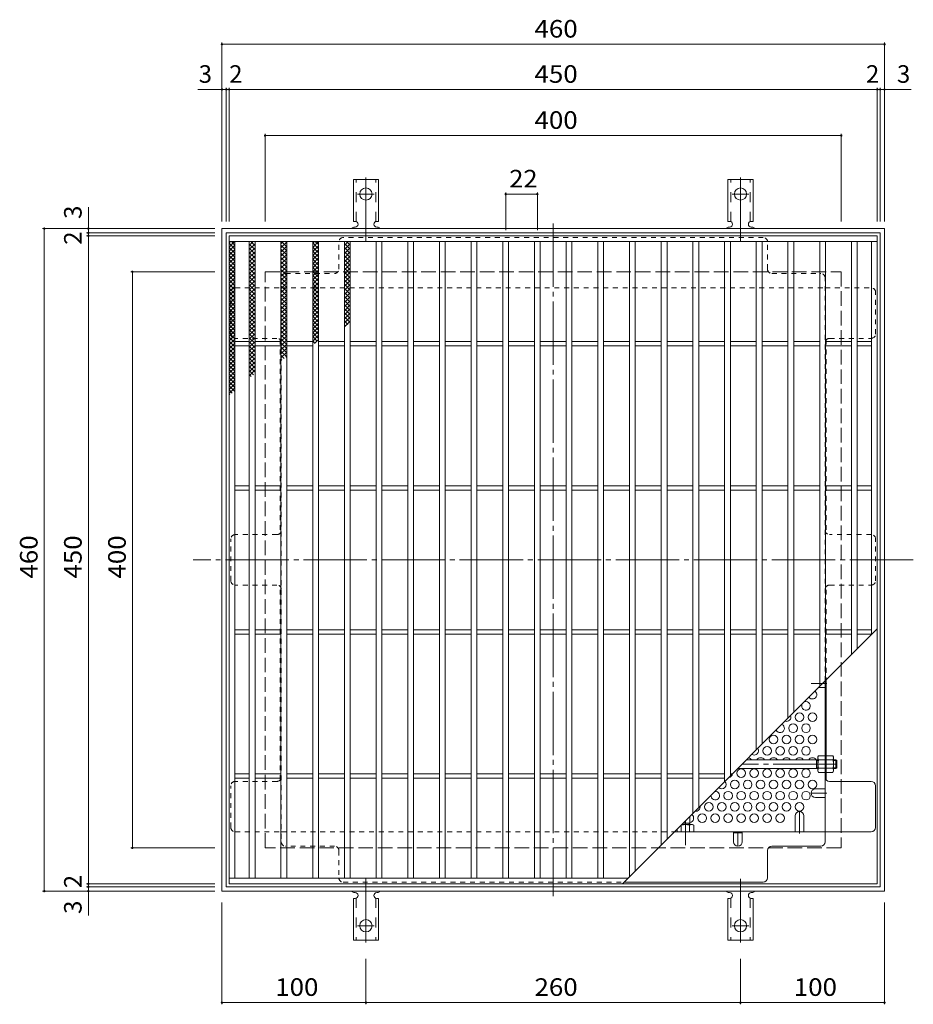
# Model space of a CAD drawing. Units: millimetres. Extents: x -865 to 1015, y -781 to 718.
# Drawn here: x -865 to -245, y 35 to 718 of the extents above; entities that cross this region are included whole.
import ezdxf

# ---------------------------------------------------------------- set-up
doc = ezdxf.new("R2010")
doc.units = ezdxf.units.MM
doc.header["$LTSCALE"] = 4
for name, pattern in [('JWW_CENTER1', [6.773333, 4.233333, -0.846667, 0.846667, -0.846667]), ('JWW_CENTER2', [13.546667, 11.006667, -0.846667, 0.846667, -0.846667]), ('JWW_DASHED1', [1.693333, 0.846667, -0.846667]), ('JWW_DASHED2', [3.386667, 1.693333, -1.693333]), ('JWW_DASHED3', [3.386667, 2.54, -0.846667])]:
    doc.linetypes.add(name, pattern=pattern)
for name, color, linetype in [('A-1_躯体', 7, 'Continuous'), ('A-2_仕上', 7, 'Continuous'), ('A-4_その他', 7, 'Continuous'), ('A-6_寸法', 7, 'Continuous'), ('A-7_ハッチ', 7, 'Continuous'), ('A-8_記号', 7, 'Continuous'), ('ｸｳﾁｮｳｷ', 7, 'Continuous'), ('ﾊｯﾁ', 7, 'Continuous'), ('ﾊｯﾁ-ﾜｸ', 7, 'Continuous')]:
    doc.layers.add(name, color=color, linetype=linetype)
doc.styles.add('ＭＳ ゴシック', font='txt', dxfattribs={"height": 1})

msp = doc.modelspace()

# ---------------------------------------------------------------- linework, layer by layer
at = {"layer": 'A-1_躯体', "color": 2, "linetype": 'Continuous', "lineweight": 9}
for p, q in [((-724.71, 573.16), (-264.71, 573.16)), ((-724.71, 113.16), (-724.71, 573.16)), ((-721.71, 570.16), (-267.71, 570.16)), ((-721.71, 116.16), (-721.71, 570.16)), ((-267.71, 570.16), (-267.71, 116.16)), ((-264.71, 573.16), (-264.71, 113.16)), ((-264.71, 113.16), (-724.71, 113.16)), ((-267.71, 116.16), (-721.71, 116.16))]:
    msp.add_line(p, q, dxfattribs=at)
at = {"layer": 'A-1_躯体', "color": 2, "linetype": 'JWW_DASHED3', "lineweight": 9}
for p, q in [((-694.71, 543.16), (-294.71, 543.16)), ((-694.71, 143.16), (-694.71, 543.16)), ((-294.71, 543.16), (-294.71, 143.16)), ((-294.71, 143.16), (-694.71, 143.16))]:
    msp.add_line(p, q, dxfattribs=at)
at = {"layer": 'A-2_仕上', "color": 3, "linetype": 'Continuous', "lineweight": 9}
for p, q in [((-719.71, 118.16), (-719.71, 568.16)), ((-719.71, 568.16), (-269.71, 568.16)), ((-269.71, 568.16), (-269.71, 118.16)), ((-719.71, 564.16), (-269.71, 564.16)), ((-715.71, 122.16), (-715.71, 564.16)), ((-705.71, 122.16), (-705.71, 564.16)), ((-701.71, 122.16), (-701.71, 564.16)), ((-683.71, 122.16), (-683.71, 564.16)), ((-679.71, 122.16), (-679.71, 564.16)), ((-661.71, 122.16), (-661.71, 564.16)), ((-657.71, 122.16), (-657.71, 564.16)), ((-639.71, 122.16), (-639.71, 564.16)), ((-635.71, 122.16), (-635.71, 564.16)), ((-617.71, 122.16), (-617.71, 564.16)), ((-613.71, 122.16), (-613.71, 564.16)), ((-595.71, 122.16), (-595.71, 564.16)), ((-591.71, 122.16), (-591.71, 564.16)), ((-573.71, 122.16), (-573.71, 564.16)), ((-569.71, 122.16), (-569.71, 564.16)), ((-551.71, 122.16), (-551.71, 564.16)), ((-547.71, 122.16), (-547.71, 564.16)), ((-529.71, 122.16), (-529.71, 564.16)), ((-525.71, 122.16), (-525.71, 564.16)), ((-507.71, 122.16), (-507.71, 564.16)), ((-503.71, 122.16), (-503.71, 564.16)), ((-485.71, 122.16), (-485.71, 564.16)), ((-481.71, 122.16), (-481.71, 564.16)), ((-463.71, 122.16), (-463.71, 564.16)), ((-459.71, 122.16), (-459.71, 564.16)), ((-441.71, 123.16), (-441.71, 564.16)), ((-437.71, 127.16), (-437.71, 564.16)), ((-419.71, 145.16), (-419.71, 564.16)), ((-415.71, 149.16), (-415.71, 564.16)), ((-397.71, 167.16), (-397.71, 564.16)), ((-393.71, 171.16), (-393.71, 564.16)), ((-375.71, 189.16), (-375.71, 564.16)), ((-371.71, 193.16), (-371.71, 564.16)), ((-353.71, 211.16), (-353.71, 564.16)), ((-349.71, 215.16), (-349.71, 564.16)), ((-331.71, 233.16), (-331.71, 564.16)), ((-327.71, 237.16), (-327.71, 564.16)), ((-309.71, 255.16), (-309.71, 564.16)), ((-305.71, 259.16), (-305.71, 564.16)), ((-287.71, 277.16), (-287.71, 564.16)), ((-283.71, 281.16), (-283.71, 564.16)), ((-273.71, 564.16), (-273.71, 291.16)), ((-715.71, 494.66), (-705.71, 494.66)), ((-701.71, 494.66), (-683.71, 494.66)), ((-679.71, 494.66), (-661.71, 494.66)), ((-657.71, 494.66), (-639.71, 494.66)), ((-635.71, 494.66), (-617.71, 494.66)), ((-613.71, 494.66), (-595.71, 494.66)), ((-591.71, 494.66), (-573.71, 494.66)), ((-569.71, 494.66), (-551.71, 494.66)), ((-547.71, 494.66), (-529.71, 494.66)), ((-525.71, 494.66), (-507.71, 494.66)), ((-503.71, 494.66), (-485.71, 494.66)), ((-481.71, 494.66), (-463.71, 494.66)), ((-459.71, 494.66), (-441.71, 494.66)), ((-437.71, 494.66), (-419.71, 494.66)), ((-415.71, 494.66), (-397.71, 494.66)), ((-393.71, 494.66), (-375.71, 494.66)), ((-371.71, 494.66), (-353.71, 494.66)), ((-349.71, 494.66), (-331.71, 494.66)), ((-327.71, 494.66), (-309.71, 494.66)), ((-305.71, 494.66), (-287.71, 494.66)), ((-273.71, 494.66), (-283.71, 494.66)), ((-715.71, 491.66), (-705.71, 491.66)), ((-701.71, 491.66), (-683.71, 491.66)), ((-679.71, 491.66), (-661.71, 491.66)), ((-657.71, 491.66), (-639.71, 491.66)), ((-635.71, 491.66), (-617.71, 491.66)), ((-613.71, 491.66), (-595.71, 491.66)), ((-591.71, 491.66), (-573.71, 491.66)), ((-569.71, 491.66), (-551.71, 491.66)), ((-547.71, 491.66), (-529.71, 491.66)), ((-525.71, 491.66), (-507.71, 491.66)), ((-503.71, 491.66), (-485.71, 491.66)), ((-481.71, 491.66), (-463.71, 491.66)), ((-459.71, 491.66), (-441.71, 491.66)), ((-437.71, 491.66), (-419.71, 491.66)), ((-415.71, 491.66), (-397.71, 491.66)), ((-393.71, 491.66), (-375.71, 491.66)), ((-371.71, 491.66), (-353.71, 491.66)), ((-349.71, 491.66), (-331.71, 491.66)), ((-327.71, 491.66), (-309.71, 491.66)), ((-305.71, 491.66), (-287.71, 491.66)), ((-273.71, 491.66), (-283.71, 491.66)), ((-715.71, 394.66), (-705.71, 394.66)), ((-715.71, 391.66), (-705.71, 391.66)), ((-701.71, 394.66), (-683.71, 394.66)), ((-701.71, 391.66), (-683.71, 391.66)), ((-679.71, 394.66), (-661.71, 394.66)), ((-679.71, 391.66), (-661.71, 391.66)), ((-657.71, 394.66), (-639.71, 394.66)), ((-657.71, 391.66), (-639.71, 391.66)), ((-635.71, 394.66), (-617.71, 394.66)), ((-635.71, 391.66), (-617.71, 391.66)), ((-613.71, 394.66), (-595.71, 394.66)), ((-613.71, 391.66), (-595.71, 391.66)), ((-591.71, 394.66), (-573.71, 394.66)), ((-591.71, 391.66), (-573.71, 391.66)), ((-569.71, 394.66), (-551.71, 394.66)), ((-569.71, 391.66), (-551.71, 391.66)), ((-547.71, 394.66), (-529.71, 394.66)), ((-547.71, 391.66), (-529.71, 391.66)), ((-525.71, 394.66), (-507.71, 394.66)), ((-525.71, 391.66), (-507.71, 391.66)), ((-503.71, 394.66), (-485.71, 394.66)), ((-503.71, 391.66), (-485.71, 391.66)), ((-481.71, 394.66), (-463.71, 394.66)), ((-481.71, 391.66), (-463.71, 391.66)), ((-459.71, 394.66), (-441.71, 394.66)), ((-459.71, 391.66), (-441.71, 391.66)), ((-437.71, 394.66), (-419.71, 394.66)), ((-437.71, 391.66), (-419.71, 391.66)), ((-415.71, 394.66), (-397.71, 394.66)), ((-415.71, 391.66), (-397.71, 391.66)), ((-393.71, 394.66), (-375.71, 394.66)), ((-393.71, 391.66), (-375.71, 391.66)), ((-371.71, 394.66), (-353.71, 394.66)), ((-371.71, 391.66), (-353.71, 391.66)), ((-349.71, 394.66), (-331.71, 394.66)), ((-349.71, 391.66), (-331.71, 391.66)), ((-327.71, 394.66), (-309.71, 394.66)), ((-327.71, 391.66), (-309.71, 391.66)), ((-305.71, 394.66), (-287.71, 394.66)), ((-305.71, 391.66), (-287.71, 391.66)), ((-273.71, 394.66), (-283.71, 394.66)), ((-273.71, 391.66), (-283.71, 391.66)), ((-715.71, 294.66), (-705.71, 294.66)), ((-701.71, 294.66), (-683.71, 294.66)), ((-679.71, 294.66), (-661.71, 294.66)), ((-657.71, 294.66), (-639.71, 294.66)), ((-635.71, 294.66), (-617.71, 294.66)), ((-613.71, 294.66), (-595.71, 294.66)), ((-591.71, 294.66), (-573.71, 294.66)), ((-569.71, 294.66), (-551.71, 294.66)), ((-547.71, 294.66), (-529.71, 294.66)), ((-525.71, 294.66), (-507.71, 294.66)), ((-503.71, 294.66), (-485.71, 294.66)), ((-481.71, 294.66), (-463.71, 294.66)), ((-459.71, 294.66), (-441.71, 294.66)), ((-446.71, 118.16), (-269.71, 295.16)), ((-437.71, 294.66), (-419.71, 294.66)), ((-415.71, 294.66), (-397.71, 294.66)), ((-393.71, 294.66), (-375.71, 294.66)), ((-371.71, 294.66), (-353.71, 294.66)), ((-349.71, 294.66), (-331.71, 294.66)), ((-327.71, 294.66), (-309.71, 294.66)), ((-305.71, 294.66), (-287.71, 294.66)), ((-273.71, 294.66), (-283.71, 294.66)), ((-715.71, 291.66), (-705.71, 291.66)), ((-701.71, 291.66), (-683.71, 291.66)), ((-679.71, 291.66), (-661.71, 291.66)), ((-657.71, 291.66), (-639.71, 291.66)), ((-635.71, 291.66), (-617.71, 291.66)), ((-613.71, 291.66), (-595.71, 291.66)), ((-591.71, 291.66), (-573.71, 291.66)), ((-569.71, 291.66), (-551.71, 291.66)), ((-547.71, 291.66), (-529.71, 291.66)), ((-525.71, 291.66), (-507.71, 291.66)), ((-503.71, 291.66), (-485.71, 291.66)), ((-481.71, 291.66), (-463.71, 291.66)), ((-459.71, 291.66), (-441.71, 291.66)), ((-437.71, 291.66), (-419.71, 291.66)), ((-415.71, 291.66), (-397.71, 291.66)), ((-393.71, 291.66), (-375.71, 291.66)), ((-371.71, 291.66), (-353.71, 291.66)), ((-349.71, 291.66), (-331.71, 291.66)), ((-327.71, 291.66), (-309.71, 291.66)), ((-305.71, 291.66), (-287.71, 291.66)), ((-273.71, 291.66), (-283.71, 291.66)), ((-715.71, 194.66), (-705.71, 194.66)), ((-715.71, 191.66), (-705.71, 191.66)), ((-701.71, 194.66), (-683.71, 194.66)), ((-701.71, 191.66), (-683.71, 191.66)), ((-679.71, 194.66), (-661.71, 194.66)), ((-679.71, 191.66), (-661.71, 191.66)), ((-657.71, 194.66), (-639.71, 194.66)), ((-657.71, 191.66), (-639.71, 191.66)), ((-635.71, 194.66), (-617.71, 194.66)), ((-635.71, 191.66), (-617.71, 191.66)), ((-613.71, 194.66), (-595.71, 194.66)), ((-613.71, 191.66), (-595.71, 191.66)), ((-591.71, 194.66), (-573.71, 194.66)), ((-591.71, 191.66), (-573.71, 191.66)), ((-569.71, 194.66), (-551.71, 194.66)), ((-569.71, 191.66), (-551.71, 191.66)), ((-547.71, 194.66), (-529.71, 194.66)), ((-547.71, 191.66), (-529.71, 191.66)), ((-525.71, 194.66), (-507.71, 194.66)), ((-525.71, 191.66), (-507.71, 191.66)), ((-503.71, 194.66), (-485.71, 194.66)), ((-503.71, 191.66), (-485.71, 191.66)), ((-481.71, 194.66), (-463.71, 194.66)), ((-481.71, 191.66), (-463.71, 191.66)), ((-459.71, 194.66), (-441.71, 194.66)), ((-459.71, 191.66), (-441.71, 191.66)), ((-437.71, 194.66), (-419.71, 194.66)), ((-437.71, 191.66), (-419.71, 191.66)), ((-415.71, 194.66), (-397.71, 194.66)), ((-415.71, 191.66), (-397.71, 191.66)), ((-393.71, 194.66), (-375.71, 194.66)), ((-393.71, 191.66), (-375.71, 191.66)), ((-371.71, 194.66), (-370.21, 194.66)), ((-719.71, 122.16), (-442.71, 122.16)), ((-269.71, 118.16), (-719.71, 118.16))]:
    msp.add_line(p, q, dxfattribs=at)
at = {"layer": 'A-4_その他', "color": 7, "linetype": 'Continuous', "lineweight": 9}
for p, q in [((-724.71, 702.33), (-724.71, 578.16)), ((-724.71, 701.13), (-264.71, 701.13)), ((-264.71, 702.33), (-264.71, 578.16)), ((-721.71, 670.94), (-721.71, 578.16)), ((-719.71, 670.94), (-719.71, 578.16)), ((-269.71, 670.94), (-269.71, 578.16)), ((-267.71, 670.94), (-267.71, 578.16)), ((-741.39, 669.74), (-721.71, 669.74)), ((-721.71, 669.74), (-719.71, 669.74)), ((-719.71, 669.74), (-269.71, 669.74)), ((-269.71, 669.74), (-267.71, 669.74)), ((-267.71, 669.74), (-246.2, 669.74)), ((-694.71, 638.94), (-694.71, 578.16)), ((-694.71, 637.74), (-294.71, 637.74)), ((-294.71, 638.94), (-294.71, 578.16)), ((-527.71, 598.27), (-527.71, 572.16)), ((-505.71, 597.07), (-527.71, 597.07)), ((-505.71, 598.27), (-505.71, 572.16)), ((-817.45, 587.93), (-817.45, 570.16)), ((-849.25, 573.16), (-729.71, 573.16)), ((-848.05, 573.16), (-848.05, 113.16)), ((-818.65, 570.16), (-729.71, 570.16)), ((-818.65, 568.16), (-729.71, 568.16)), ((-817.45, 570.16), (-817.45, 568.16)), ((-817.45, 568.16), (-817.45, 118.16)), ((-788.04, 543.16), (-729.71, 543.16)), ((-786.84, 543.16), (-786.84, 143.16)), ((-788.04, 143.16), (-729.71, 143.16)), ((-818.65, 118.16), (-729.71, 118.16)), ((-817.45, 118.16), (-817.45, 116.16)), ((-849.25, 113.16), (-729.71, 113.16)), ((-818.65, 116.16), (-729.71, 116.16)), ((-817.45, 116.16), (-817.45, 96.15)), ((-724.71, 34.58), (-724.71, 105.16)), ((-264.71, 34.58), (-264.71, 105.16)), ((-624.71, 34.58), (-624.71, 66.23)), ((-364.71, 34.58), (-364.71, 66.23)), ((-724.71, 35.78), (-624.71, 35.78)), ((-624.71, 35.78), (-364.71, 35.78)), ((-364.71, 35.78), (-264.71, 35.78))]:
    msp.add_line(p, q, dxfattribs=at)
at = {"layer": 'A-4_その他', "color": 7, "linetype": 'Continuous', "lineweight": 9, "const_width": 0.8}
for points in [[(-724.31, 701.13, 0.414214), (-724.71, 701.53, 0.414214), (-725.11, 701.13, 0.414214), (-724.71, 700.73, 0.414214)], [(-264.31, 701.13, 0.414214), (-264.71, 701.53, 0.414214), (-265.11, 701.13, 0.414214), (-264.71, 700.73, 0.414214)], [(-724.31, 669.74, 0.414214), (-724.71, 670.14, 0.414214), (-725.11, 669.74, 0.414214), (-724.71, 669.34, 0.414214)], [(-721.31, 669.74, 0.414214), (-721.71, 670.14, 0.414214), (-722.11, 669.74, 0.414214), (-721.71, 669.34, 0.414214)], [(-719.31, 669.74, 0.414214), (-719.71, 670.14, 0.414214), (-720.11, 669.74, 0.414214), (-719.71, 669.34, 0.414214)], [(-269.31, 669.74, 0.414214), (-269.71, 670.14, 0.414214), (-270.11, 669.74, 0.414214), (-269.71, 669.34, 0.414214)], [(-267.31, 669.74, 0.414214), (-267.71, 670.14, 0.414214), (-268.11, 669.74, 0.414214), (-267.71, 669.34, 0.414214)], [(-264.31, 669.74, 0.414214), (-264.71, 670.14, 0.414214), (-265.11, 669.74, 0.414214), (-264.71, 669.34, 0.414214)], [(-694.31, 637.74, 0.414214), (-694.71, 638.14, 0.414214), (-695.11, 637.74, 0.414214), (-694.71, 637.34, 0.414214)], [(-294.31, 637.74, 0.414214), (-294.71, 638.14, 0.414214), (-295.11, 637.74, 0.414214), (-294.71, 637.34, 0.414214)], [(-527.31, 597.07, 0.414214), (-527.71, 597.47, 0.414214), (-528.11, 597.07, 0.414214), (-527.71, 596.67, 0.414214)], [(-505.31, 597.07, 0.414214), (-505.71, 597.47, 0.414214), (-506.11, 597.07, 0.414214), (-505.71, 596.67, 0.414214)], [(-847.65, 573.16, 0.414214), (-848.05, 573.56, 0.414214), (-848.45, 573.16, 0.414214), (-848.05, 572.76, 0.414214)], [(-817.05, 573.16, 0.414214), (-817.45, 573.56, 0.414214), (-817.85, 573.16, 0.414214), (-817.45, 572.76, 0.414214)], [(-817.05, 570.16, 0.414214), (-817.45, 570.56, 0.414214), (-817.85, 570.16, 0.414214), (-817.45, 569.76, 0.414214)], [(-817.05, 568.16, 0.414214), (-817.45, 568.56, 0.414214), (-817.85, 568.16, 0.414214), (-817.45, 567.76, 0.414214)], [(-786.44, 543.16, 0.414214), (-786.84, 543.56, 0.414214), (-787.24, 543.16, 0.414214), (-786.84, 542.76, 0.414214)], [(-786.44, 143.16, 0.414214), (-786.84, 143.56, 0.414214), (-787.24, 143.16, 0.414214), (-786.84, 142.76, 0.414214)], [(-817.05, 118.16, 0.414214), (-817.45, 118.56, 0.414214), (-817.85, 118.16, 0.414214), (-817.45, 117.76, 0.414214)], [(-817.05, 116.16, 0.414214), (-817.45, 116.56, 0.414214), (-817.85, 116.16, 0.414214), (-817.45, 115.76, 0.414214)], [(-847.65, 113.16, 0.414214), (-848.05, 113.56, 0.414214), (-848.45, 113.16, 0.414214), (-848.05, 112.76, 0.414214)], [(-817.05, 113.16, 0.414214), (-817.45, 113.56, 0.414214), (-817.85, 113.16, 0.414214), (-817.45, 112.76, 0.414214)], [(-724.31, 35.78, 0.414214), (-724.71, 36.18, 0.414214), (-725.11, 35.78, 0.414214), (-724.71, 35.38, 0.414214)], [(-624.31, 35.78, 0.414214), (-624.71, 36.18, 0.414214), (-625.11, 35.78, 0.414214), (-624.71, 35.38, 0.414214)], [(-364.31, 35.78, 0.414214), (-364.71, 36.18, 0.414214), (-365.11, 35.78, 0.414214), (-364.71, 35.38, 0.414214)], [(-264.31, 35.78, 0.414214), (-264.71, 36.18, 0.414214), (-265.11, 35.78, 0.414214), (-264.71, 35.38, 0.414214)]]:
    msp.add_lwpolyline(points, format="xyb", close=True, dxfattribs=at)
at = {"layer": 'A-6_寸法', "color": 2, "linetype": 'Continuous', "lineweight": 9}
for centre in [(-323.71, 234), (-314.71, 234), (-328.21, 226.21), (-319.21, 226.21), (-341.71, 218.41), (-332.71, 218.41), (-323.71, 218.41), (-314.71, 218.41), (-346.21, 210.62), (-337.21, 210.62), (-328.21, 210.62), (-319.21, 210.62), (-364.21, 195.03), (-355.21, 195.03), (-346.21, 195.03), (-337.21, 195.03), (-328.21, 195.03), (-319.21, 195.03), (-368.71, 187.23), (-359.71, 187.23), (-350.71, 187.23), (-341.71, 187.23), (-332.71, 187.23), (-323.71, 187.23), (-314.71, 187.23), (-373.21, 179.44), (-364.21, 179.44), (-355.21, 179.44), (-346.21, 179.44), (-337.21, 179.44), (-328.21, 179.44), (-319.21, 179.44), (-386.71, 171.65), (-377.71, 171.65), (-368.71, 171.65), (-359.71, 171.65), (-350.71, 171.65), (-341.71, 171.65), (-332.71, 171.65), (-323.71, 171.65), (-391.21, 163.85), (-382.21, 163.85), (-373.21, 163.85), (-364.21, 163.85), (-355.21, 163.85), (-346.21, 163.85), (-337.21, 163.85)]:
    msp.add_circle(centre, 3, dxfattribs=at)
for centre, start, end in [((-314.71, 249.59), 217.22253, 52.77747), ((-319.21, 241.79), 159.24706, 110.75294), ((-332.71, 234), 250.66319, 19.33681), ((-337.21, 226.21), 204.91724, 65.08276), ((-355.21, 210.62), 238.00459, 31.99541), ((-359.71, 202.82), 29.83741, 78.46504), ((-350.71, 202.82), 29.83741, 150.16259), ((-341.71, 202.82), 29.83741, 150.16259), ((-332.71, 202.82), 29.83741, 150.16259), ((-323.71, 202.82), 29.83741, 150.16259), ((-314.71, 202.82), 29.83741, 150.16259), ((-373.21, 195.03), 277.5077, 352.4923), ((-377.71, 187.23), 225.97281, 44.02719), ((-382.21, 179.44), 175.5817, 94.4183), ((-395.71, 171.65), 260.83013, 9.16987), ((-400.21, 163.85), 275.73917, 56.01542)]:
    msp.add_arc(centre, 3, start, end, dxfattribs=at)
at = {"layer": 'A-7_ハッチ', "color": 2, "linetype": 'JWW_CENTER2', "lineweight": 9}
for p, q in [((-494.71, 576.76), (-494.71, 109.57)), ((-244.71, 343.16), (-744.71, 343.16))]:
    msp.add_line(p, q, dxfattribs=at)
at = {"layer": 'A-7_ハッチ', "color": 2, "linetype": 'JWW_DASHED1', "lineweight": 9}
for p, q in [((-643.51, 544.97), (-643.51, 563.97)), ((-348.91, 566.97), (-640.51, 566.97)), ((-345.91, 544.97), (-345.91, 563.97)), ((-680.51, 541.97), (-646.51, 541.97)), ((-342.91, 541.97), (-308.91, 541.97)), ((-683.51, 538.97), (-683.51, 147.36)), ((-305.91, 258.96), (-305.91, 538.97)), ((-718.52, 499.96), (-718.52, 528.97)), ((-715.52, 531.97), (-683.51, 531.97)), ((-683.51, 531.97), (-305.91, 531.97)), ((-305.91, 531.97), (-273.91, 531.97)), ((-270.91, 499.96), (-270.91, 528.97)), ((-686.51, 496.96), (-715.52, 496.96)), ((-684.31, 496), (-684.31, 361.62)), ((-305.11, 496.01), (-305.11, 361.62)), ((-302.91, 496.96), (-273.91, 496.96)), ((-718.52, 328.66), (-718.52, 357.66)), ((-686.51, 360.66), (-715.52, 360.66)), ((-273.91, 360.66), (-302.91, 360.66)), ((-270.91, 328.66), (-270.91, 357.66)), ((-686.51, 325.66), (-715.52, 325.66)), ((-684.31, 190.32), (-684.31, 324.7)), ((-305.11, 190.32), (-305.11, 324.7)), ((-302.91, 325.66), (-273.91, 325.66)), ((-305.91, 254.43), (-305.11, 254.43)), ((-718.52, 157.36), (-718.52, 186.36)), ((-686.51, 189.36), (-715.52, 189.36)), ((-715.52, 154.36), (-683.51, 154.36)), ((-683.51, 154.36), (-410.52, 154.36)), ((-646.51, 144.36), (-680.51, 144.36)), ((-643.51, 141.36), (-643.51, 122.36)), ((-640.51, 119.36), (-445.52, 119.36))]:
    msp.add_line(p, q, dxfattribs=at)
at = {"layer": 'A-7_ハッチ', "color": 2, "linetype": 'Continuous', "lineweight": 9}
for p, q in [((-305.91, 147.36), (-305.91, 258.96)), ((-305.11, 190.32), (-305.11, 259.76)), ((-273.91, 189.36), (-302.91, 189.36)), ((-270.91, 157.36), (-270.91, 186.36)), ((-410.52, 154.36), (-273.91, 154.36)), ((-369.46, 153.56), (-363.46, 153.56)), ((-342.91, 144.36), (-308.91, 144.36)), ((-345.91, 122.36), (-345.91, 141.36)), ((-445.52, 119.36), (-348.91, 119.36))]:
    msp.add_line(p, q, dxfattribs=at)
at = {"layer": 'A-7_ハッチ', "color": 2, "linetype": 'JWW_DASHED1', "lineweight": 9}
for centre, start, end in [((-640.51, 563.97), 90, 180), ((-348.91, 563.97), 0, 90), ((-680.51, 538.97), 90, 180), ((-646.51, 544.97), 270, 0), ((-342.91, 544.97), 180, 270), ((-308.91, 538.97), 0, 90), ((-715.52, 528.97), 90, 180), ((-273.91, 528.97), 0, 90), ((-715.52, 499.96), 180, 270), ((-273.91, 499.96), 270, 0), ((-686.51, 493.96), 0, 90), ((-302.91, 493.96), 90, 180), ((-686.51, 363.66), 270, 0), ((-302.91, 363.66), 180, 270), ((-715.52, 357.66), 90, 180), ((-273.91, 357.66), 0, 90), ((-715.52, 328.66), 180, 270), ((-273.91, 328.66), 270, 0), ((-686.51, 322.66), 0, 90), ((-302.91, 322.66), 90, 180), ((-686.51, 192.36), 270, 0), ((-715.52, 186.36), 90, 180), ((-715.52, 157.36), 180, 270), ((-680.51, 147.36), 180, 270), ((-646.51, 141.36), 0, 90), ((-640.51, 122.36), 180, 270)]:
    msp.add_arc(centre, 3, start, end, dxfattribs=at)
at = {"layer": 'A-7_ハッチ', "color": 2, "linetype": 'Continuous', "lineweight": 9}
for centre, start, end in [((-302.91, 192.36), 180, 270), ((-273.91, 186.36), 0, 90), ((-273.91, 157.36), 270, 0), ((-342.91, 141.36), 90, 180), ((-308.91, 147.36), 270, 0), ((-348.91, 122.36), 270, 0)]:
    msp.add_arc(centre, 3, start, end, dxfattribs=at)
at = {"layer": 'A-8_記号', "color": 2, "linetype": 'JWW_CENTER1', "lineweight": 9}
for p, q in [((-304.71, 257.43), (-315.71, 257.43)), ((-304.71, 181.1), (-315.71, 181.1)), ((-323.71, 153.16), (-323.71, 168.51)), ((-366.46, 154.36), (-366.46, 144.36))]:
    msp.add_line(p, q, dxfattribs=at)
at = {"layer": 'A-8_記号', "color": 2, "linetype": 'Continuous', "lineweight": 9}
for p, q in [((-310.45, 254.43), (-305.91, 254.43)), ((-312.71, 184.1), (-305.91, 184.1)), ((-312.71, 178.1), (-305.91, 178.1)), ((-326.71, 165.51), (-326.71, 154.36)), ((-320.71, 165.51), (-320.71, 154.36)), ((-369.46, 147.36), (-369.46, 154.36)), ((-363.46, 147.36), (-363.46, 154.36))]:
    msp.add_line(p, q, dxfattribs=at)
for centre, start, end in [((-312.71, 181.1), 90, 270), ((-323.71, 165.51), 0, 180), ((-366.46, 147.36), 180, 0)]:
    msp.add_arc(centre, 3, start, end, dxfattribs=at)
at = {"layer": 'ｸｳﾁｮｳｷ', "color": 6, "linetype": 'Continuous', "lineweight": 9}
for p, q in [((-719.71, 560.37), (-715.92, 564.16)), ((-719.71, 563.2), (-718.75, 564.16)), ((-719.71, 562.92), (-715.71, 558.92)), ((-719.71, 557.54), (-715.71, 561.54)), ((-718.12, 564.16), (-715.71, 561.75)), ((-705.71, 561.49), (-703.04, 564.16)), ((-705.71, 558.66), (-701.71, 562.66)), ((-705.71, 562.32), (-701.71, 558.32)), ((-704.73, 564.16), (-701.71, 561.15)), ((-701.9, 564.16), (-701.71, 563.98)), ((-683.71, 562.55), (-682.11, 564.16)), ((-683.71, 559.73), (-679.71, 563.73)), ((-683.71, 561.68), (-679.71, 557.67)), ((-683.71, 556.9), (-679.71, 560.9)), ((-683.37, 564.16), (-679.71, 560.5)), ((-680.55, 564.16), (-679.71, 563.33)), ((-661.71, 562.95), (-660.5, 564.16)), ((-661.71, 560.12), (-657.71, 564.12)), ((-661.71, 563.18), (-657.71, 559.18)), ((-661.71, 557.29), (-657.71, 561.29)), ((-659.87, 564.16), (-657.71, 562.01)), ((-639.71, 561.41), (-636.96, 564.16)), ((-639.71, 562.76), (-635.71, 558.76)), ((-639.71, 558.59), (-635.71, 562.58)), ((-638.29, 564.16), (-635.71, 561.59)), ((-719.71, 560.09), (-715.71, 556.09)), ((-719.71, 554.72), (-715.71, 558.72)), ((-719.71, 557.27), (-715.71, 553.27)), ((-719.71, 551.89), (-715.71, 555.89)), ((-719.71, 554.44), (-715.71, 550.44)), ((-705.71, 555.83), (-701.71, 559.83)), ((-705.71, 559.49), (-701.71, 555.49)), ((-705.71, 553), (-701.71, 557)), ((-705.71, 556.67), (-701.71, 552.67)), ((-705.71, 550.17), (-701.71, 554.17)), ((-705.71, 553.84), (-701.71, 549.84)), ((-683.71, 558.85), (-679.71, 554.85)), ((-683.71, 554.07), (-679.71, 558.07)), ((-683.71, 556.02), (-679.71, 552.02)), ((-683.71, 551.24), (-679.71, 555.24)), ((-661.71, 560.35), (-657.71, 556.35)), ((-661.71, 554.46), (-657.71, 558.46)), ((-661.71, 557.52), (-657.71, 553.52)), ((-661.71, 551.63), (-657.71, 555.63)), ((-661.71, 554.69), (-657.71, 550.69)), ((-639.71, 559.93), (-635.71, 555.93)), ((-639.71, 555.76), (-635.71, 559.76)), ((-639.71, 557.1), (-635.71, 553.1)), ((-639.71, 552.93), (-635.71, 556.93)), ((-639.71, 554.27), (-635.71, 550.27)), ((-639.71, 550.1), (-635.71, 554.1)), ((-719.71, 549.06), (-715.71, 553.06)), ((-719.71, 551.61), (-715.71, 547.61)), ((-719.71, 546.23), (-715.71, 550.23)), ((-719.71, 548.78), (-715.71, 544.78)), ((-719.71, 543.4), (-715.71, 547.4)), ((-705.71, 547.35), (-701.71, 551.34)), ((-705.71, 551.01), (-701.71, 547.01)), ((-705.71, 544.52), (-701.71, 548.52)), ((-705.71, 548.18), (-701.71, 544.18)), ((-683.71, 553.19), (-679.71, 549.19)), ((-683.71, 548.41), (-679.71, 552.41)), ((-683.71, 550.36), (-679.71, 546.36)), ((-683.71, 545.58), (-679.71, 549.58)), ((-683.71, 547.53), (-679.71, 543.53)), ((-661.71, 548.8), (-657.71, 552.8)), ((-661.71, 551.87), (-657.71, 547.87)), ((-661.71, 545.98), (-657.71, 549.98)), ((-661.71, 549.04), (-657.71, 545.04)), ((-661.71, 543.15), (-657.71, 547.15)), ((-639.71, 551.45), (-635.71, 547.45)), ((-639.71, 547.27), (-635.71, 551.27)), ((-639.71, 548.62), (-635.71, 544.62)), ((-639.71, 544.44), (-635.71, 548.44)), ((-719.71, 545.95), (-715.71, 541.95)), ((-719.71, 540.57), (-715.71, 544.57)), ((-719.71, 543.12), (-715.71, 539.12)), ((-719.71, 537.74), (-715.71, 541.74)), ((-719.71, 540.3), (-715.71, 536.3)), ((-705.71, 541.69), (-701.71, 545.69)), ((-705.71, 545.35), (-701.71, 541.35)), ((-705.71, 538.86), (-701.71, 542.86)), ((-705.71, 542.52), (-701.71, 538.52)), ((-683.71, 542.76), (-679.71, 546.76)), ((-683.71, 544.7), (-679.71, 540.7)), ((-683.71, 539.93), (-679.71, 543.93)), ((-683.71, 541.88), (-679.71, 537.88)), ((-683.71, 537.1), (-679.71, 541.1)), ((-661.71, 546.21), (-657.71, 542.21)), ((-661.71, 540.32), (-657.71, 544.32)), ((-661.71, 543.38), (-657.71, 539.38)), ((-661.71, 537.49), (-657.71, 541.49)), ((-661.71, 540.55), (-657.71, 536.55)), ((-639.71, 545.79), (-635.71, 541.79)), ((-639.71, 541.61), (-635.71, 545.61)), ((-639.71, 542.96), (-635.71, 538.96)), ((-639.71, 538.79), (-635.71, 542.79)), ((-639.71, 540.13), (-635.71, 536.13)), ((-719.71, 534.92), (-715.71, 538.92)), ((-719.71, 537.47), (-715.71, 533.47)), ((-719.71, 532.09), (-715.71, 536.09)), ((-719.71, 534.64), (-715.71, 530.64)), ((-719.71, 529.26), (-715.71, 533.26)), ((-705.71, 536.03), (-701.71, 540.03)), ((-705.71, 539.7), (-701.71, 535.7)), ((-705.71, 533.2), (-701.71, 537.2)), ((-705.71, 536.87), (-701.71, 532.87)), ((-705.71, 530.37), (-701.71, 534.37)), ((-705.71, 534.04), (-701.71, 530.04)), ((-683.71, 539.05), (-679.71, 535.05)), ((-683.71, 534.27), (-679.71, 538.27)), ((-683.71, 536.22), (-679.71, 532.22)), ((-683.71, 531.44), (-679.71, 535.44)), ((-683.71, 533.39), (-679.71, 529.39)), ((-661.71, 534.66), (-657.71, 538.66)), ((-661.71, 537.72), (-657.71, 533.72)), ((-661.71, 531.83), (-657.71, 535.83)), ((-661.71, 534.89), (-657.71, 530.89)), ((-639.71, 535.96), (-635.71, 539.96)), ((-639.71, 537.3), (-635.71, 533.3)), ((-639.71, 533.13), (-635.71, 537.13)), ((-639.71, 534.47), (-635.71, 530.47)), ((-639.71, 530.3), (-635.71, 534.3)), ((-719.71, 531.81), (-715.71, 527.81)), ((-719.71, 526.43), (-715.71, 530.43)), ((-719.71, 528.98), (-715.71, 524.98)), ((-719.71, 523.6), (-715.71, 527.6)), ((-705.71, 527.55), (-701.71, 531.55)), ((-705.71, 531.21), (-701.71, 527.21)), ((-705.71, 524.72), (-701.71, 528.72)), ((-705.71, 528.38), (-701.71, 524.38)), ((-683.71, 528.61), (-679.71, 532.61)), ((-683.71, 530.56), (-679.71, 526.56)), ((-683.71, 525.79), (-679.71, 529.79)), ((-683.71, 527.73), (-679.71, 523.73)), ((-683.71, 522.96), (-679.71, 526.96)), ((-661.71, 529.01), (-657.71, 533.01)), ((-661.71, 532.07), (-657.71, 528.07)), ((-661.71, 526.18), (-657.71, 530.18)), ((-661.71, 529.24), (-657.71, 525.24)), ((-661.71, 523.35), (-657.71, 527.35)), ((-661.71, 526.41), (-657.71, 522.41)), ((-639.71, 531.65), (-635.71, 527.65)), ((-639.71, 527.47), (-635.71, 531.47)), ((-639.71, 528.82), (-635.71, 524.82)), ((-639.71, 524.64), (-635.71, 528.64)), ((-719.71, 526.15), (-715.71, 522.15)), ((-719.71, 520.77), (-715.71, 524.77)), ((-719.71, 523.33), (-715.71, 519.33)), ((-719.71, 517.95), (-715.71, 521.95)), ((-719.71, 520.5), (-715.71, 516.5)), ((-705.71, 521.89), (-701.71, 525.89)), ((-705.71, 525.55), (-701.71, 521.55)), ((-705.71, 519.06), (-701.71, 523.06)), ((-705.71, 522.73), (-701.71, 518.72)), ((-705.71, 516.23), (-701.71, 520.23)), ((-705.71, 519.9), (-701.71, 515.9)), ((-683.71, 524.91), (-679.71, 520.91)), ((-683.71, 520.13), (-679.71, 524.13)), ((-683.71, 522.08), (-679.71, 518.08)), ((-683.71, 517.3), (-679.71, 521.3)), ((-661.71, 520.52), (-657.71, 524.52)), ((-661.71, 523.58), (-657.71, 519.58)), ((-661.71, 517.69), (-657.71, 521.69)), ((-661.71, 520.75), (-657.71, 516.75)), ((-639.71, 525.99), (-635.71, 521.99)), ((-639.71, 521.82), (-635.71, 525.82)), ((-639.71, 523.16), (-635.71, 519.16)), ((-639.71, 518.99), (-635.71, 522.99)), ((-639.71, 520.33), (-635.71, 516.33)), ((-639.71, 516.16), (-635.71, 520.16)), ((-719.71, 515.12), (-715.71, 519.12)), ((-719.71, 517.67), (-715.71, 513.67)), ((-719.71, 512.29), (-715.71, 516.29)), ((-719.71, 514.84), (-715.71, 510.84)), ((-719.71, 509.46), (-715.71, 513.46)), ((-705.71, 513.4), (-701.71, 517.4)), ((-705.71, 517.07), (-701.71, 513.07)), ((-705.71, 510.58), (-701.71, 514.58)), ((-705.71, 514.24), (-701.71, 510.24)), ((-683.71, 519.25), (-679.71, 515.25)), ((-683.71, 514.47), (-679.71, 518.47)), ((-683.71, 516.42), (-679.71, 512.42)), ((-683.71, 511.64), (-679.71, 515.64)), ((-683.71, 513.59), (-679.71, 509.59)), ((-683.71, 508.81), (-679.71, 512.81)), ((-661.71, 514.86), (-657.71, 518.86)), ((-661.71, 517.92), (-657.71, 513.92)), ((-661.71, 512.03), (-657.71, 516.03)), ((-661.71, 515.1), (-657.71, 511.1)), ((-661.71, 509.21), (-657.71, 513.21)), ((-639.71, 517.5), (-635.71, 513.5)), ((-639.71, 513.33), (-635.71, 517.33)), ((-639.71, 514.68), (-635.71, 510.68)), ((-639.71, 510.5), (-635.71, 514.5)), ((-719.71, 512.01), (-715.71, 508.01)), ((-719.71, 506.63), (-715.71, 510.63)), ((-719.71, 509.18), (-715.71, 505.18)), ((-719.71, 503.8), (-715.71, 507.8)), ((-719.71, 506.35), (-715.71, 502.35)), ((-705.71, 507.75), (-701.71, 511.75)), ((-705.71, 511.41), (-701.71, 507.41)), ((-705.71, 504.92), (-701.71, 508.92)), ((-705.71, 508.58), (-701.71, 504.58)), ((-705.71, 502.09), (-701.71, 506.09)), ((-683.71, 510.76), (-679.71, 506.76)), ((-683.71, 505.99), (-679.71, 509.99)), ((-683.71, 507.93), (-679.71, 503.94)), ((-683.71, 503.16), (-679.71, 507.16)), ((-661.71, 512.27), (-657.71, 508.27)), ((-661.71, 506.38), (-657.71, 510.38)), ((-661.71, 509.44), (-657.71, 505.44)), ((-661.71, 503.55), (-657.71, 507.55)), ((-661.71, 506.61), (-657.71, 502.61)), ((-639.71, 511.85), (-635.71, 507.85)), ((-639.71, 507.67), (-635.71, 511.67)), ((-639.71, 509.02), (-637.26, 506.56)), ((-639.71, 504.84), (-635.71, 508.85)), ((-639.71, 506.19), (-638.85, 505.32)), ((-719.71, 500.98), (-715.71, 504.98)), ((-719.71, 503.53), (-715.71, 499.53)), ((-719.71, 498.15), (-715.71, 502.15)), ((-719.71, 500.7), (-715.71, 496.7)), ((-719.71, 495.32), (-715.71, 499.32)), ((-705.71, 505.75), (-701.71, 501.75)), ((-705.71, 499.26), (-701.71, 503.26)), ((-705.71, 502.93), (-701.71, 498.93)), ((-705.71, 496.43), (-701.71, 500.43)), ((-705.71, 500.1), (-701.71, 496.1)), ((-683.71, 505.11), (-679.71, 501.11)), ((-683.71, 500.33), (-679.71, 504.33)), ((-683.71, 502.28), (-679.71, 498.28)), ((-683.71, 497.5), (-679.71, 501.5)), ((-683.71, 499.45), (-679.71, 495.45)), ((-661.71, 500.72), (-657.71, 504.72)), ((-661.71, 503.78), (-657.71, 499.78)), ((-661.71, 497.89), (-657.71, 501.89)), ((-661.71, 500.95), (-657.71, 496.95)), ((-661.71, 495.06), (-657.71, 499.06)), ((-719.71, 497.87), (-715.71, 493.87)), ((-719.71, 492.49), (-715.71, 496.49)), ((-719.71, 495.04), (-715.71, 491.04)), ((-719.71, 489.66), (-715.71, 493.66)), ((-719.71, 492.21), (-715.71, 488.21)), ((-705.71, 493.6), (-701.71, 497.6)), ((-705.71, 497.27), (-701.71, 493.27)), ((-705.71, 490.78), (-701.71, 494.78)), ((-705.71, 494.44), (-701.71, 490.44)), ((-683.71, 494.67), (-679.71, 498.67)), ((-683.71, 496.62), (-679.71, 492.62)), ((-683.71, 491.84), (-679.71, 495.84)), ((-683.71, 493.79), (-679.71, 489.79)), ((-683.71, 489.02), (-679.71, 493.02)), ((-661.71, 498.13), (-658.55, 494.96)), ((-661.71, 495.3), (-660.14, 493.72)), ((-660.53, 493.42), (-657.71, 496.24)), ((-719.71, 486.83), (-715.71, 490.83)), ((-719.71, 489.38), (-715.71, 485.38)), ((-719.71, 484), (-715.71, 488)), ((-719.71, 486.56), (-715.71, 482.56)), ((-705.71, 487.95), (-701.71, 491.95)), ((-705.71, 491.61), (-701.71, 487.61)), ((-705.71, 485.12), (-701.71, 489.12)), ((-705.71, 488.78), (-701.71, 484.78)), ((-705.71, 482.29), (-701.71, 486.29)), ((-705.71, 485.96), (-701.71, 481.96)), ((-683.71, 490.96), (-679.71, 486.96)), ((-683.71, 486.19), (-679.71, 490.19)), ((-683.71, 488.14), (-679.85, 484.27)), ((-683.71, 483.36), (-679.71, 487.36)), ((-719.71, 481.18), (-715.71, 485.18)), ((-719.71, 483.73), (-715.71, 479.73)), ((-719.71, 478.35), (-715.71, 482.35)), ((-719.71, 480.9), (-715.71, 476.9)), ((-719.71, 475.52), (-715.71, 479.52)), ((-705.71, 479.46), (-701.71, 483.46)), ((-705.71, 483.13), (-701.71, 479.13)), ((-705.71, 476.63), (-701.71, 480.63)), ((-705.71, 480.3), (-701.71, 476.3)), ((-683.71, 485.31), (-681.43, 483.03)), ((-683.71, 482.48), (-683.02, 481.79)), ((-680.44, 483.81), (-679.71, 484.53)), ((-719.71, 478.07), (-715.71, 474.07)), ((-719.71, 472.69), (-715.71, 476.69)), ((-719.71, 475.24), (-715.71, 471.24)), ((-719.71, 469.86), (-715.71, 473.86)), ((-719.71, 472.41), (-715.71, 468.41)), ((-705.71, 473.81), (-701.71, 477.81)), ((-705.71, 477.47), (-701.71, 473.47)), ((-705.71, 470.98), (-701.71, 474.98)), ((-705.71, 474.64), (-702.73, 471.66)), ((-705.71, 471.81), (-704.32, 470.42)), ((-719.71, 467.03), (-715.71, 471.03)), ((-719.71, 469.59), (-715.71, 465.59)), ((-719.71, 464.21), (-715.71, 468.21)), ((-719.71, 466.76), (-715.71, 462.76)), ((-719.71, 461.38), (-715.71, 465.38)), ((-719.71, 463.93), (-716.02, 460.24)), ((-719.71, 458.55), (-715.71, 462.55)), ((-719.71, 461.1), (-717.61, 459)), ((-719.71, 458.27), (-719.2, 457.76))]:
    msp.add_line(p, q, dxfattribs=at)
at = {"layer": 'ﾊｯﾁ', "color": 2, "linetype": 'Continuous', "lineweight": 9}
for p, q in [((-310.91, 206.36), (-310.48, 207.11)), ((-310.91, 196.36), (-310.91, 206.36)), ((-305.91, 207.11), (-310.48, 207.11)), ((-305.91, 195.61), (-305.91, 207.11)), ((-305.11, 195.61), (-305.11, 207.11)), ((-305.11, 207.11), (-300.55, 207.11)), ((-300.11, 206.36), (-300.55, 207.11)), ((-300.11, 196.36), (-300.11, 206.36)), ((-310.48, 204.22), (-305.91, 204.22)), ((-310.48, 198.5), (-305.91, 198.5)), ((-300.55, 204.22), (-305.11, 204.22)), ((-300.55, 198.5), (-305.11, 198.5)), ((-310.91, 196.36), (-310.48, 195.61)), ((-305.91, 195.61), (-310.48, 195.61)), ((-305.11, 195.61), (-300.55, 195.61)), ((-300.11, 196.36), (-300.55, 195.61)), ((-405.78, 158.93), (-405.78, 154.36)), ((-405.52, 159.36), (-397.91, 159.36)), ((-400.05, 158.93), (-400.05, 154.36)), ((-397.91, 159.36), (-397.16, 158.93)), ((-397.16, 154.36), (-397.16, 158.93)), ((-408.66, 154.36), (-408.66, 156.21))]:
    msp.add_line(p, q, dxfattribs=at)
at = {"layer": 'ﾊｯﾁ', "color": 3, "linetype": 'Continuous', "lineweight": 9}
for p, q in [((-310.91, 198.36), (-366.52, 198.36)), ((-310.91, 204.36), (-360.52, 204.36)), ((-311.91, 198.36), (-311.91, 204.36)), ((-311.91, 203.86), (-310.91, 203.86)), ((-311.91, 198.86), (-310.91, 198.86)), ((-298.41, 204.36), (-300.11, 204.36)), ((-300.11, 203.86), (-297.91, 203.86)), ((-300.11, 198.86), (-297.91, 198.86)), ((-298.41, 198.36), (-300.11, 198.36)), ((-298.41, 198.36), (-298.41, 204.36)), ((-298.41, 204.36), (-297.91, 203.86)), ((-298.41, 198.36), (-297.91, 198.86)), ((-297.91, 198.86), (-297.91, 203.86)), ((-399.91, 164.96), (-399.91, 159.36)), ((-405.41, 159.46), (-405.41, 159.36)), ((-404.52, 160.36), (-399.91, 160.36)), ((-400.41, 160.36), (-400.41, 159.36))]:
    msp.add_line(p, q, dxfattribs=at)
at = {"layer": 'ﾊｯﾁ', "color": 3, "linetype": 'JWW_CENTER2', "lineweight": 9}
for p, q in [((-297.91, 201.36), (-363.52, 201.36)), ((-402.91, 161.96), (-402.91, 145.13))]:
    msp.add_line(p, q, dxfattribs=at)
at = {"layer": 'ﾊｯﾁ', "color": 2, "linetype": 'Continuous', "lineweight": 9}
for centre, radius, start, end in [((-307.63, 205.46), 3.29, 149.99998, 176.07924), ((-308.18, 205.7), 2.73, 180.2103, 212.68507), ((-303.4, 205.46), 3.29, 3.92076, 30.00002), ((-302.85, 205.7), 2.73, 327.31493, 359.7897), ((-301.23, 201.36), 9.68, 162.79973, 197.20026), ((-308.18, 197.02), 2.73, 147.31491, 179.78969), ((-309.8, 201.36), 9.68, 342.79974, 17.20027), ((-302.85, 197.02), 2.73, 0.21031, 32.68509), ((-307.63, 197.25), 3.29, 183.92075, 210), ((-303.4, 197.25), 3.29, 330, 356.07925), ((-407.25, 156.62), 2.73, 57.31491, 59.95843), ((-402.91, 149.68), 9.68, 72.79973, 107.20026), ((-398.57, 156.62), 2.73, 90.2103, 122.68507), ((-398.81, 156.08), 3.29, 59.99998, 86.07924)]:
    msp.add_arc(centre, radius, start, end, dxfattribs=at)
at = {"layer": 'ﾊｯﾁ-ﾜｸ', "color": 7, "linetype": 'JWW_CENTER2', "lineweight": 9}
for p, q in [((-624.71, 564.69), (-624.71, 612.09)), ((-364.71, 564.69), (-364.71, 612.09)), ((-630.49, 597.16), (-618.94, 597.16)), ((-370.49, 597.16), (-358.94, 597.16)), ((-624.71, 121.63), (-624.71, 74.23)), ((-364.71, 121.63), (-364.71, 74.23)), ((-630.49, 89.16), (-618.94, 89.16)), ((-370.49, 89.16), (-358.94, 89.16))]:
    msp.add_line(p, q, dxfattribs=at)
at = {"layer": 'ﾊｯﾁ-ﾜｸ', "color": 3, "linetype": 'Continuous', "lineweight": 9}
for p, q in [((-633.46, 578.16), (-633.46, 607.16)), ((-615.96, 607.16), (-633.46, 607.16)), ((-615.96, 578.16), (-615.96, 607.16)), ((-373.46, 578.16), (-373.46, 607.16)), ((-355.96, 607.16), (-373.46, 607.16)), ((-355.96, 578.16), (-355.96, 607.16)), ((-633.46, 578.16), (-632.21, 578.16)), ((-615.96, 578.16), (-617.21, 578.16)), ((-373.46, 578.16), (-372.21, 578.16)), ((-355.96, 578.16), (-357.21, 578.16)), ((-632.71, 574.16), (-632.21, 574.16)), ((-617.22, 574.16), (-616.7, 574.16)), ((-372.71, 574.16), (-372.21, 574.16)), ((-357.22, 574.16), (-356.7, 574.16)), ((-632.71, 112.16), (-632.21, 112.16)), ((-617.22, 112.16), (-616.7, 112.16)), ((-372.71, 112.16), (-372.21, 112.16)), ((-357.22, 112.16), (-356.7, 112.16)), ((-633.46, 108.16), (-633.46, 79.16)), ((-633.46, 108.16), (-632.21, 108.16)), ((-615.96, 108.16), (-617.21, 108.16)), ((-615.96, 108.16), (-615.96, 79.16)), ((-373.46, 108.16), (-373.46, 79.16)), ((-373.46, 108.16), (-372.21, 108.16)), ((-355.96, 108.16), (-357.21, 108.16)), ((-355.96, 108.16), (-355.96, 79.16)), ((-615.96, 79.16), (-633.46, 79.16)), ((-355.96, 79.16), (-373.46, 79.16))]:
    msp.add_line(p, q, dxfattribs=at)
at = {"layer": 'ﾊｯﾁ-ﾜｸ', "color": 3, "linetype": 'JWW_DASHED2', "lineweight": 9}
for p, q in [((-631.46, 578.02), (-631.46, 607.16)), ((-617.96, 578.02), (-617.96, 607.16)), ((-371.46, 578.02), (-371.46, 607.16)), ((-357.96, 578.02), (-357.96, 607.16)), ((-631.46, 108.31), (-631.46, 79.16)), ((-617.96, 108.31), (-617.96, 79.16)), ((-371.46, 108.31), (-371.46, 79.16)), ((-357.96, 108.31), (-357.96, 79.16))]:
    msp.add_line(p, q, dxfattribs=at)
at = {"layer": 'ﾊｯﾁ-ﾜｸ', "color": 3, "linetype": 'Continuous', "lineweight": 9}
for centre in [(-624.71, 597.16), (-364.71, 597.16), (-624.71, 89.16), (-364.71, 89.16)]:
    msp.add_circle(centre, 4.25, dxfattribs=at)
for centre, start, end in [((-632.21, 576.16), 270, 90), ((-617.21, 576.16), 90, 269.86671), ((-372.21, 576.16), 270, 90), ((-357.21, 576.16), 90, 269.86671), ((-632.71, 572.16), 90.27597, 150.00049), ((-616.71, 572.16), 29.99928, 89.75838), ((-372.71, 572.16), 90.27597, 150.00049), ((-356.71, 572.16), 29.99928, 89.75838), ((-632.71, 114.16), 209.99951, 269.72403), ((-632.21, 110.16), 270, 90), ((-617.21, 110.16), 90.13329, 270), ((-616.71, 114.16), 270.24162, 330.00072), ((-372.71, 114.16), 209.99951, 269.72403), ((-372.21, 110.16), 270, 90), ((-357.21, 110.16), 90.13329, 270), ((-356.71, 114.16), 270.24162, 330.00072)]:
    msp.add_arc(centre, 2, start, end, dxfattribs=at)

# ---------------------------------------------------------------- texts
at = {"layer": 'A-4_その他', "color": 2, "linetype": 'Continuous', "lineweight": 211, "style": 'ＭＳ ゴシック'}
for s, width, p in [('460', 1.083333, (-507.71, 705.78)), ('450', 1.083333, (-507.71, 674.39)), ('400', 1.083333, (-507.71, 642.4)), ('22', 1.0625, (-525.21, 601.72)), ('100', 1.083333, (-687.71, 40.44)), ('260', 1.083333, (-507.71, 40.44)), ('100', 1.083333, (-327.71, 40.44))]:
    msp.add_text(s, height=12.192, dxfattribs=dict(at, width=width)).set_placement(p)
for s, p in [('3', (-740.84, 674.39)), ('2', (-719.67, 674.39)), ('2', (-277.58, 674.39)), ('3', (-256.06, 674.39))]:
    msp.add_text(s, height=12.19, dxfattribs=at).set_placement(p)
for s, p in [('3', (-822.11, 579.89)), ('2', (-822.11, 561.93)), ('2', (-822.11, 115.2)), ('3', (-822.11, 97.35))]:
    msp.add_text(s, height=12.19, rotation=90, dxfattribs=at).set_placement(p)
at = {"layer": 'A-4_その他', "color": 2, "linetype": 'Continuous', "lineweight": 211, "style": 'ＭＳ ゴシック', "width": 1.083333}
for s, p in [('460', (-852.71, 330.16)), ('450', (-822.11, 330.16)), ('400', (-791.5, 330.16))]:
    msp.add_text(s, height=12.192, rotation=90, dxfattribs=at).set_placement(p)

doc.saveas('drawing.dxf')
